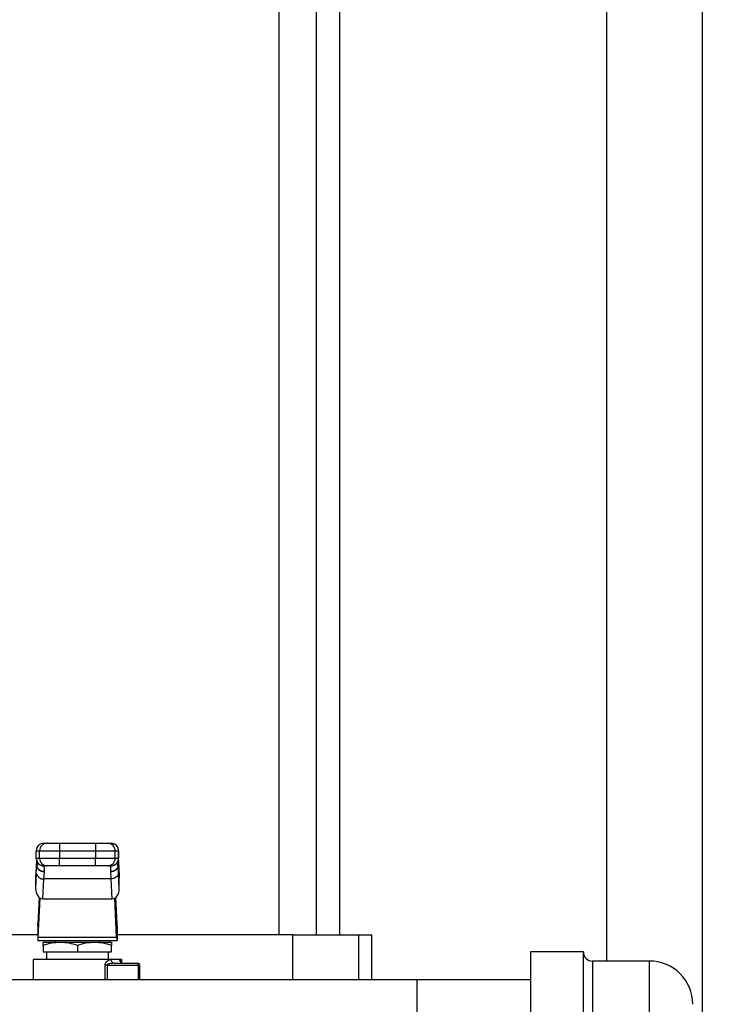
# Model space of a CAD drawing. Extents: x 0.4 to 10.6, y 0.4 to 8.1.
# Drawn here: x 7.7 to 8.1, y 3.1 to 3.6 of the extents above; entities that cross this region are included whole.
import ezdxf

# ---------------------------------------------------------------- set-up
doc = ezdxf.new("R2010")
doc.units = 0
doc.linetypes.add('SLD-SOLID', pattern=[0])
doc.layers.get('0').update_dxf_attribs({"linetype": 'CONTINUOUS'})
doc.styles.add('SLDTEXTSTYLE0', font='TXT', dxfattribs={"width": 0.75})
doc.dimstyles.new('SLDDIMSTYLE2', dxfattribs={"dimtxt": 0.125, "dimasz": 0.13, "dimexe": 0, "dimexo": 0.0625, "dimgap": 0.03125, "dimtad": 0, "dimtih": 1, "dimtoh": 1, "dimdec": 1, "dimlfac": 20, "dimrnd": 1e-09, "dimzin": 12, "dimtxsty": 'SLDTEXTSTYLE0', "dimsah": 1, "dimcen": 0.09, "dimazin": 3, "dimtfac": 1, "dimtdec": 1, "dimtofl": 0, "dimtmove": 0, "dimatfit": 3, "dimtolj": 1, "dimtzin": 12})

# ---------------------------------------------------------------- blocks, each defined once
blk = doc.blocks.new('_D_4')
at = {"color": 7, "linetype": 'SLD-SOLID'}
for p, q in [((8.446681495646631, 4.293893412389199), (8.870351265935692, 4.293893412389199)), ((8.745351265935692, 4.293893412389199), (8.745351265935692, 3.625597007892051)), ((8.745351265935692, 2.758863097428569), (8.745351265935692, 3.427159501925719)), ((8.10097607125813, 2.758863097428569), (8.870351265935692, 2.758863097428569))]:
    blk.add_line(p, q, dxfattribs=at)
for points in [[(8.745351265935692, 4.293893412389199), (8.725351265935693, 4.163893412389199), (8.765351265935692, 4.163893412389199)], [(8.745351265935692, 2.758863097428569), (8.765351265935692, 2.888863097428569), (8.725351265935693, 2.888863097428569)]]:
    blk.add_solid(points, dxfattribs=at)
at = {"color": 7, "linetype": 'SLD-SOLID', "insert": (8.583719316455099, 3.588292983147055), "char_height": 0.125, "attachment_point": 1, "style": 'SLDTEXTSTYLE0'}
blk.add_mtext('30.7', dxfattribs=at)

msp = doc.modelspace()

# ---------------------------------------------------------------- linework, layer by layer
at = {"color": 7, "linetype": 'SLD-SOLID'}
for p, q in [((7.880378258523173, 3.593409137321502), (7.880378258523173, 3.093106008865933)), ((7.900063301119881, 3.093106008865933), (7.900063301119881, 3.593409137321502)), ((7.912196542288977, 3.093106008865933), (7.912196542288977, 3.593401276078982)), ((8.051094871056964, 3.58651940357896), (8.051094871056964, 3.07943986940501)), ((8.101094896119076, 3.58651940357896), (8.101094896119076, 2.896255617731784)), ((7.757866818119121, 3.140851279975154), (7.757866027961581, 3.140851279975154)), ((7.757866818119121, 3.140851279975154), (7.759615189255122, 3.140851279975154)), ((7.7660102183792, 3.140851279975154), (7.7660102183792, 3.136914264122564)), ((7.7660102183792, 3.140851279975154), (7.784760821770629, 3.140851279975154)), ((7.784760821770629, 3.140851279975154), (7.784760821770629, 3.136914264122564)), ((7.791155850894707, 3.140851279975154), (7.792904222030707, 3.140851279975154)), ((7.792905012188246, 3.140851279975154), (7.792904222030707, 3.140851279975154)), ((7.753931415581226, 3.136914264122564), (7.753929008442367, 3.136914264122564)), ((7.753929046941923, 3.132977277602968), (7.753929046941923, 3.136914264122564)), ((7.753931415581226, 3.136914264122564), (7.75567978855054, 3.136914264122564)), ((7.753931415581226, 3.132977277602968), (7.753931415581226, 3.136914264122564)), ((7.75567978855054, 3.136914264122564), (7.7660102183792, 3.136914264122564)), ((7.75567978855054, 3.132977277602968), (7.75567978855054, 3.136914264122564)), ((7.7660102183792, 3.136914264122564), (7.784760821770629, 3.136914264122564)), ((7.7660102183792, 3.136914264122564), (7.7660102183792, 3.132977277602968)), ((7.784760821770629, 3.136914264122564), (7.795091251599289, 3.136914264122564)), ((7.784760821770629, 3.136914264122564), (7.784760821770629, 3.132977277602968)), ((7.795091251599289, 3.132977277602968), (7.795091251599289, 3.136914264122564)), ((7.795091251599289, 3.136914264122564), (7.796839624568602, 3.136914264122564)), ((7.796839624568602, 3.136914264122564), (7.796839624568602, 3.132977277602968)), ((7.796839624568602, 3.136914264122564), (7.79684203170746, 3.136914264122564)), ((7.796841993207905, 3.132977277602968), (7.796841993207905, 3.136914264122564)), ((7.753931415581226, 3.132977277602968), (7.753929008442367, 3.132977277602968)), ((7.75567978855054, 3.132977277602968), (7.753931415581226, 3.132977277602968)), ((7.75422333570894, 3.13148372952323), (7.75422333570894, 3.12952135219278)), ((7.7660102183792, 3.132977277602968), (7.75567978855054, 3.132977277602968)), ((7.7660102183792, 3.129040261750378), (7.7660102183792, 3.132977277602968)), ((7.784760821770629, 3.132977277602968), (7.7660102183792, 3.132977277602968)), ((7.795091251599289, 3.132977277602968), (7.784760821770629, 3.132977277602968)), ((7.784760821770629, 3.129040261750378), (7.784760821770629, 3.132977277602968)), ((7.796839624568602, 3.132977277602968), (7.795091251599289, 3.132977277602968)), ((7.796547704440887, 3.12952135219278), (7.796547704440887, 3.13148372952323)), ((7.796839624568602, 3.132977277602968), (7.79684203170746, 3.132977277602968)), ((7.753840659296317, 3.128121728361354), (7.75358858070835, 3.122828076180742)), ((7.753959494590189, 3.125049507851908), (7.75358858070835, 3.117260307166752)), ((7.753840659296317, 3.128308990198089), (7.753597497938672, 3.12320261452071)), ((7.753959494590189, 3.125049507851908), (7.754216689952379, 3.12923163020634)), ((7.75422333570894, 3.12952135219278), (7.754216689952379, 3.12923163020634)), ((7.757866027961581, 3.129040261750378), (7.757866818119121, 3.129040261750378)), ((7.759615189255122, 3.129040261750378), (7.757866818119121, 3.129040261750378)), ((7.757892046327682, 3.122265616011664), (7.758149241689873, 3.125839416060154)), ((7.758149241689873, 3.125839416060154), (7.758160316728599, 3.126087015866527)), ((7.784760821770629, 3.129040261750378), (7.7660102183792, 3.129040261750378)), ((7.792904222030707, 3.129040261750378), (7.791155850894707, 3.129040261750378)), ((7.792610723421229, 3.126087015866527), (7.792621798459956, 3.125839416060154)), ((7.792621798459956, 3.125839416060154), (7.792878993822146, 3.122265616011664)), ((7.792904222030707, 3.129040261750378), (7.792905012188246, 3.129040261750378)), ((7.796554350197448, 3.12923163020634), (7.796547704440887, 3.12952135219278)), ((7.796811541893015, 3.125049537184902), (7.796554350197448, 3.12923163020634)), ((7.797182459441477, 3.117260307166752), (7.796811541893015, 3.125049537184902)), ((7.797173542211156, 3.12320261452071), (7.796930384520135, 3.128308902199106)), ((7.796930386353447, 3.128121611029376), (7.797182459441477, 3.122828076180742)), ((7.75358858070835, 3.122828076180742), (7.75358858070835, 3.117260307166752)), ((7.757397484707567, 3.111879799989497), (7.757892046327682, 3.122265616011664)), ((7.792878993822146, 3.122265616011664), (7.757892046327682, 3.122265616011664)), ((7.792878993822146, 3.122265616011664), (7.793373555442261, 3.111879799989497)), ((7.797182459441477, 3.117260307166752), (7.797182459441477, 3.122828076180742)), ((7.755457369286613, 3.112616014151354), (7.754798594230171, 3.098781752632591)), ((7.754934492160268, 3.091891989557055), (7.755906297933884, 3.112299951135875)), ((7.757397484707567, 3.111879799989497), (7.793373555442261, 3.111879799989497)), ((7.795836547989562, 3.091891989557055), (7.794864742215943, 3.112299951135875)), ((7.795313670863215, 3.112616014151354), (7.795972445919657, 3.098781752632591)), ((7.754716229014995, 3.097582502486431), (7.754716229014995, 3.090162310871784)), ((7.796054811134833, 3.097582502486431), (7.796054811134833, 3.090162310871784)), ((7.754716229014995, 3.093106008865933), (7.66315589189449, 3.093106008865933)), ((7.754735641957402, 3.090162310871784), (7.754716229014995, 3.090162310871784)), ((7.754735641957402, 3.090162310871784), (7.796035398192427, 3.090162310871784)), ((7.754934492160268, 3.091891989557055), (7.795836547989562, 3.091891989557055)), ((7.766463275645443, 3.089178056908636), (7.757541031215973, 3.089178056908636)), ((7.763574496350201, 3.090162310871784), (7.763574496350201, 3.089178056908636)), ((7.784307764504385, 3.089178056908636), (7.766463275645443, 3.089178056908636)), ((7.793230008933857, 3.089178056908636), (7.784307764504385, 3.089178056908636)), ((7.787196543799626, 3.089178056908636), (7.787196543799626, 3.090162310871784)), ((7.796054811134833, 3.090162310871784), (7.796035398192427, 3.090162310871784)), ((7.887615148255339, 3.093106008865933), (7.796054811134833, 3.093106008865933)), ((7.887615148255339, 3.093106008865933), (7.922067256261648, 3.093106008865933)), ((7.922067256261648, 3.093106008865933), (7.928928830329491, 3.093106008865933)), ((7.928928830329491, 3.069591448508142), (7.928928830329491, 3.093106008865933)), ((7.757541031215973, 3.087584248653779), (7.757541031215973, 3.084256801759396)), ((7.757541031215973, 3.084256801759396), (7.775385520074916, 3.084256801759396)), ((7.759243787712251, 3.084256801759396), (7.759243787712251, 3.080319785906806)), ((7.775385520074927, 3.087584248653779), (7.775385520074916, 3.084256801759396)), ((7.775385520074916, 3.084256801759396), (7.793230008933857, 3.084256801759396)), ((7.791527252437577, 3.080319785906806), (7.791527252437577, 3.084256801759396)), ((7.793230008933857, 3.084256801759396), (7.793230008933857, 3.087584248653779)), ((8.03910600688668, 3.084189863866002), (8.011605987235919, 3.084189863866002)), ((8.011605987235919, 3.084189863866002), (8.011605987235919, 3.02897276040536)), ((8.03910600688668, 3.02897276040536), (8.03910600688668, 3.084189863866002)), ((7.752255599607063, 3.080319785906806), (7.752255599607063, 3.069591448508142)), ((7.775385520074911, 3.080319785906806), (7.752255599607063, 3.080319785906806)), ((7.757296487540962, 3.080322264544839), (7.757298964345683, 3.080319785906806)), ((7.793012801776385, 3.080319785906806), (7.775385520074911, 3.080319785906806)), ((7.794512995612684, 3.078351292647008), (7.793938895744735, 3.078501125582792)), ((7.793979191945897, 3.078355545931207), (7.793962263141459, 3.078488732392626)), ((7.798515440542765, 3.080319785906806), (7.797347697699297, 3.080319785906806)), ((7.798515440542765, 3.078498221616339), (7.798515440542765, 3.080319785906806)), ((8.073605979006723, 3.07943986940501), (8.043855986681173, 3.07943986940501)), ((7.790833618783826, 3.07736703868386), (7.806990923299932, 3.07736703868386)), ((7.794512995612684, 3.078351292647008), (7.793982622072938, 3.078290676013923)), ((7.794512995612684, 3.078351292647008), (7.806881584563024, 3.078351292647008)), ((7.807865834859546, 3.069591448508142), (7.807865834859546, 3.07736703868386)), ((7.952550881445541, 3.069591448508142), (7.486805965770551, 3.069591448508142)), ((8.011605987235919, 3.069591448508142), (7.952550881445541, 3.069591448508142)), ((7.952550881445541, 2.919788293046977), (7.952550881445541, 3.069591448508142))]:
    msp.add_line(p, q, dxfattribs=at)
at = {"color": 8, "linetype": 'SLD-SOLID'}
for p, q in [((7.754216689952379, 3.12923163020634), (7.754216689952379, 3.131500038668158)), ((7.796554350197448, 3.12923163020634), (7.796554350197448, 3.131500038668158)), ((7.754219929414957, 3.129372809908753), (7.754417443133262, 3.129644756100541)), ((7.887615148255339, 3.069591448508142), (7.887615148255339, 3.093106008865933)), ((7.922067256261648, 3.069591448508142), (7.922067256261648, 3.093106008865933)), ((8.043855986681173, 3.07943986940501), (8.043855986681173, 2.909939868483485)), ((8.073605979006723, 3.0271532787575), (8.073605979006723, 3.07943986940501)), ((7.789823532535761, 3.069591448508142), (7.789823532535761, 3.07736703868386)), ((7.790833618783826, 3.07736703868386), (7.790833618783826, 3.069591448508142)), ((7.806990923299932, 3.07736703868386), (7.806990923299932, 3.069591448508142))]:
    msp.add_line(p, q, dxfattribs=at)
at = {"color": 7, "linetype": 'SLD-SOLID'}
for centre, radius, start, end in [((7.757866049257938, 3.13691429733355), 0.003937002316157253, 100.2251463733764, 180.0004833244062), ((7.757867594917021, 3.136915100627123), 0.003936179424681308, 90.01130721867045, 180.0121763202179), ((7.759615967123939, 3.136915101389568), 0.003936178662448039, 90.0113228093442, 180.01218742087), ((7.791155073025887, 3.136915101389565), 0.003936178662450704, 359.9878125791705, 89.98867719061703), ((7.792903445232807, 3.136915100627123), 0.003936179424681308, 359.9878236797837, 89.98869278132955), ((7.792905054786668, 3.136914331386803), 0.003936938421812239, 359.999021077651, 79.78202901589782), ((7.757866043674369, 3.132977259078086), 0.003936996732490352, 179.9997304042636, 259.7813196892974), ((7.757867624385416, 3.132976470554729), 0.003936208886926139, 179.9882525395361, 269.9882639215695), ((7.759615996592314, 3.132976469792249), 0.003936208124665354, 179.988241438533, 269.9882483312396), ((7.791155043557513, 3.132976469792252), 0.003936208124668464, 270.011751668788, 0.01175856142174778), ((7.792903415764411, 3.132976470554729), 0.003936208886925695, 270.0117360784321, 0.01174746047032749), ((7.79290502943978, 3.132977241508197), 0.003936963768290707, 280.2246775151066, 0.0005252977032413507), ((7.757520936874308, 3.125910908979138), 0.003664134692544071, 193.5969232350099, 275.8129759316946), ((8.04385599251606, 3.084189869082506), 0.004750000000020016, 180, 270.0000000000008), ((8.07360599251606, 3.056939869082309), 0.02250000000009855, 0, 90)]:
    msp.add_arc(centre, radius, start, end, dxfattribs=at)
for centre, major_axis, ratio, start_param, end_param in [((7.757530050167833, 3.123015341184868), (0.0002649818975406504, 0.00556461984835277), 0.7067062675427594, 1.570796326794963, 1.638076294987234), ((7.793240989982012, 3.123015341184868), (0.0002649818975397622, -0.005564619848353215), 0.706706267542705, 1.503516358593255, 1.570796326794699), ((7.757530050167822, 3.117447571254159), (-0.0002649818975415386, -0.005564619848353214), 0.7067062675427016, 4.779668948603283, 6.31682529144929), ((7.793240989982003, 3.117447571254356), (-0.0002649818975406504, 0.005564619848353214), 0.7067062675430178, 3.107952669476732, 4.645109012159477), ((7.754599745732293, 3.102957585617545), (0, 0.005905511811023612), 0.04761904761918728, 3.568671240749021, 3.926990817000597), ((7.796171294417539, 3.102957585617545), (0, 0.005905511811023612), 0.04761904761918728, 2.356194490195246, 2.71451406720699), ((7.754735642570343, 3.096067821838018), (0, 0.005905511811023612), 0.04761904761903687, 3.141592651571597, 3.926990816972345), ((7.796035397579492, 3.096067821838018), (0, 0.005905511811023612), 0.04761904761918728, 2.356194490299946, 3.141592653719579)]:
    msp.add_ellipse(centre, major_axis=major_axis, ratio=ratio, start_param=start_param, end_param=end_param, dxfattribs=at)
for points, knots in [([(7.759615189255122, 3.140851279975154), (7.75972076508134, 3.140851279975154), (7.759883583229685, 3.140851279975154), (7.760694662923263, 3.140851279975154), (7.761521005520192, 3.140851279975154), (7.762528947024021, 3.140851279975154), (7.763998669057628, 3.140851279975154), (7.765219083083564, 3.140851279975154), (7.7660102183792, 3.140851279975154)], [0, 0, 0, 0, 0.2398316181819283, 0.3698662978541952, 0.4999991355770509, 0.6300293006837131, 0.7601659171730271, 1, 1, 1, 1]), ([(7.784760821770629, 3.140851279975154), (7.785551954064826, 3.140851279975154), (7.786772016296059, 3.140851279975154), (7.788241813776781, 3.140851279975154), (7.789249547963562, 3.140851279975154), (7.790076159721492, 3.140851279975154), (7.790887417606256, 3.140851279975154), (7.791050277217886, 3.140851279975154), (7.791155850894707, 3.140851279975154)], [0, 0, 0, 0, 0.2398340358944241, 0.3698653829518536, 0.5000013310082492, 0.6300320522373093, 0.7601684287501382, 0.9999999999999999, 0.9999999999999999, 0.9999999999999999, 0.9999999999999999]), ([(7.754085679632488, 3.132137473971118), (7.754062692029068, 3.13186049307236), (7.753972445950199, 3.130773105249499), (7.753896935570124, 3.129253934144933), (7.753840659296317, 3.128121728361354)], [0, 0, 0, 0, 0.2547213541801465, 1, 1, 1, 1]), ([(7.754647917970797, 3.130202698988471), (7.754601319679794, 3.130210928218407), (7.754299538446249, 3.130264222601264), (7.754293147633556, 3.129523210165948), (7.754287743631561, 3.128896618076428)], [0, 0, 0, 0, 0.1544108308360343, 1, 1, 1, 1]), ([(7.796483848345225, 3.128860890489157), (7.796498578626504, 3.129469628904556), (7.7965211574119, 3.130402711836469), (7.796326055671973, 3.130429513273909), (7.796258237284837, 3.130438829594003)], [0, 0, 0, 0, 0.6523947599714327, 1, 1, 1, 1]), ([(7.796872655353694, 3.128663391437349), (7.796812888640794, 3.129874610781954), (7.796749689144796, 3.131155398170244), (7.796673981227893, 3.132079422830923), (7.796669869029632, 3.132129612728599)], [0, 0, 0, 0, 0.9456833785815973, 0.9999999999999999, 0.9999999999999999, 0.9999999999999999, 0.9999999999999999]), ([(7.79668146472901, 3.132186724068843), (7.796705770117089, 3.131894462744968), (7.796797388695925, 3.130792790677179), (7.796874057170717, 3.129252949500223), (7.796930386353447, 3.128121611029376)], [0, 0, 0, 0, 0.2652888572024717, 1, 1, 1, 1]), ([(7.758149241689873, 3.125839416060154), (7.757661369537702, 3.125893601450617), (7.756911474426365, 3.125976888351159), (7.756006544491759, 3.126406536781284), (7.755381840010161, 3.126844467282416), (7.754874161714942, 3.127383359473485), (7.754376031228815, 3.128163908761566), (7.754279496039124, 3.128810765927135), (7.754216691785691, 3.129231600873345)], [0, 0, 0, 0, 0.23978881503746, 0.3685729126987042, 0.5000007987746891, 0.6314293502868705, 0.7602138187490657, 1, 1, 1, 1]), ([(7.758160316728599, 3.126087015866527), (7.757664543342226, 3.126132229483017), (7.756901843253136, 3.12620178632143), (7.755984443423969, 3.126629496946149), (7.755353299177621, 3.12707272390241), (7.754845213797315, 3.127623275643616), (7.754354865419158, 3.128423570253584), (7.754275150260464, 3.12908888489329), (7.754223333875628, 3.12952135219278)], [0, 0, 0, 0, 0.2394331831753823, 0.3683451253296002, 0.4999993146414726, 0.6316566247122836, 0.7605697285327723, 1, 1, 1, 1]), ([(7.758160316728599, 3.126087015866527), (7.758152247090464, 3.126942292662148), (7.758136107777653, 3.128652850126023), (7.758119968574459, 3.128911124347352), (7.758111898954592, 3.129040261750378)], [0, 0, 0, 0, 0.4999988680206472, 1, 1, 1, 1]), ([(7.7660102183792, 3.129040261750378), (7.765219086085002, 3.129040261750378), (7.763999023853769, 3.129040261750378), (7.762529226373046, 3.129040261750378), (7.761521492186268, 3.129040261750378), (7.760694880428336, 3.129040261750378), (7.759883622543573, 3.129040261750378), (7.759720762931941, 3.129040261750378), (7.759615189255122, 3.129040261750378)], [0, 0, 0, 0, 0.2398340358944241, 0.3698653829518536, 0.5000013310082492, 0.6300320522373093, 0.7601684287501382, 0.9999999999999999, 0.9999999999999999, 0.9999999999999999, 0.9999999999999999]), ([(7.791155850894707, 3.129040261750378), (7.791050275110877, 3.129040261750378), (7.790887457027906, 3.129040261750378), (7.790076377111332, 3.129040261750378), (7.789250035558537, 3.129040261750378), (7.788242093151804, 3.129040261750378), (7.786772371187648, 3.129040261750378), (7.785551957103802, 3.129040261750378), (7.784760821770629, 3.129040261750378)], [0, 0, 0, 0, 0.2398316150983572, 0.3698662930987378, 0.4999990690439466, 0.6300293054405127, 0.7601659202566299, 1, 1, 1, 1]), ([(7.796547704440887, 3.12952135219278), (7.796495891728145, 3.129088867995922), (7.796416183035494, 3.128423534179209), (7.795925822609862, 3.127623281426771), (7.795417742374046, 3.127072719382809), (7.794786589770257, 3.126629504641309), (7.793869209825703, 3.126201737599033), (7.79310650000965, 3.126132210116506), (7.792610723421229, 3.126087015866527)], [0, 0, 0, 0, 0.2394334430166829, 0.3683444797481521, 0.5000013235129078, 0.6316550465297782, 0.7605684356610095, 1, 1, 1, 1]), ([(7.792659141195236, 3.129040261750378), (7.792651071575369, 3.128911124347352), (7.792634932372175, 3.128652850126023), (7.792618793059364, 3.126942292662148), (7.792610723421229, 3.126087015866527)], [0, 0, 0, 0, 0.5000011319793528, 1, 1, 1, 1]), ([(7.796554348364137, 3.12923163020634), (7.796491546225883, 3.128810784891737), (7.796395014863442, 3.128163915649302), (7.795896873301459, 3.127383354011338), (7.795389210132382, 3.126844475740195), (7.794764486606049, 3.126406530870088), (7.793859572264846, 3.125976892759168), (7.793109671952785, 3.125893603050592), (7.792621798459956, 3.125839416060154)], [0, 0, 0, 0, 0.2397890479498422, 0.3685728566035707, 0.50000250841003, 0.6314283273574215, 0.7602129957828961, 1, 1, 1, 1]), ([(7.796811541893015, 3.125049537184902), (7.796738013289041, 3.124692366838969), (7.796590954562002, 3.123978018768003), (7.79567526849866, 3.123070037850808), (7.794392647871826, 3.122421787187861), (7.793383544923056, 3.122317673044707), (7.792878993822146, 3.122265616011664)], [0, 0, 0, 0, 0.2499971812569825, 0.4999995274290865, 0.7499999487681654, 0.9999999999999999, 0.9999999999999999, 0.9999999999999999, 0.9999999999999999]), ([(7.766463275645443, 3.089178056908636), (7.764968250632957, 3.08909774663698), (7.761945013080543, 3.088935343314567), (7.759019729251654, 3.08803789743853), (7.757541031215973, 3.087584248653779)], [0, 0, 0, 0, 0.4945112603844459, 1, 1, 1, 1]), ([(7.757541031215973, 3.087584248653779), (7.757541031215973, 3.088029712808311), (7.757541031215973, 3.088928808849531), (7.757541031215973, 3.089094472571408), (7.757541031215973, 3.089178056908636)], [0, 0, 0, 0, 0.4954578088539113, 1, 1, 1, 1]), ([(7.775385520074927, 3.087584248653779), (7.773936508774535, 3.088029712799413), (7.77101192060199, 3.088928808045433), (7.767988644632591, 3.089094472348917), (7.766463275645443, 3.089178056908636)], [0, 0, 0, 0, 0.4954582371614389, 1, 1, 1, 1]), ([(7.784307764504385, 3.089178056908636), (7.782812737174853, 3.089097745983202), (7.779789486935943, 3.088935340908919), (7.776864215615882, 3.088037897410944), (7.775385520074927, 3.087584248653779)], [0, 0, 0, 0, 0.4945099516706014, 0.9999999999999999, 0.9999999999999999, 0.9999999999999999, 0.9999999999999999]), ([(7.793230008933857, 3.087584248653779), (7.791780995225375, 3.088029712826591), (7.788856394470659, 3.088928810501361), (7.785833131093261, 3.089094473028463), (7.784307764504385, 3.089178056908636)], [0, 0, 0, 0, 0.4954569289991468, 1, 1, 1, 1]), ([(7.793230008933857, 3.089178056908636), (7.793230008933857, 3.089097745648855), (7.793230008933857, 3.088935339678647), (7.793230008933857, 3.088037897396835), (7.793230008933857, 3.087584248653779)], [0, 0, 0, 0, 0.4945092823796365, 1, 1, 1, 1]), ([(7.789823532535761, 3.07736703868386), (7.789838874953568, 3.077560981140215), (7.789870767383612, 3.077964131171704), (7.790201597984648, 3.078729629492615), (7.790889438837865, 3.079514777434659), (7.791919673422012, 3.080172650028839), (7.792636923378873, 3.080269192398911), (7.793012801776385, 3.080319785906806)], [0, 0, 0, 0, 0.09993082588192063, 0.2077271596863837, 0.4428484224132592, 0.7080219522474456, 1, 1, 1, 1]), ([(7.797347697699297, 3.080319785906806), (7.796811599857154, 3.080319785906806), (7.795739400598464, 3.080319785906806), (7.793921670070342, 3.080319785906806), (7.793012801776385, 3.080319785906806)], [0, 0, 0, 0, 0.4999983331430323, 1, 1, 1, 1]), ([(7.797347697699297, 3.080319785906806), (7.797375792820683, 3.080061838037823), (7.797431982919222, 3.079545943624069), (7.797864223134614, 3.07889526836618), (7.798482042635725, 3.078440049619194), (7.798971895250721, 3.078380878174118), (7.799216819940371, 3.078351292647008)], [0, 0, 0, 0, 0.249999818630823, 0.4999983538527979, 0.7500008282950685, 1, 1, 1, 1]), ([(7.790833618783826, 3.07736703868386), (7.790650456419843, 3.07736703868386), (7.790284136755552, 3.07736703868386), (7.789977065860802, 3.07736703868386), (7.789823532535761, 3.07736703868386)], [0, 0, 0, 0, 0.5000069115538441, 1, 1, 1, 1]), ([(7.806958899003213, 3.078063007977297), (7.806953550717866, 3.078106007707427), (7.806942854287932, 3.078192006035987), (7.806923661419614, 3.078281451697407), (7.806903063758839, 3.078340373795569), (7.806888744302593, 3.078347653025982), (7.806881584563024, 3.078351292647008)], [0, 0, 0, 0, 0.2499915432112126, 0.4999765069566999, 0.7499878537426813, 1, 1, 1, 1]), ([(7.806881584563024, 3.078351292647008), (7.807009660857592, 3.078336096169438), (7.807265813056737, 3.078305703260571), (7.807584193931173, 3.078097409285248), (7.807700149537049, 3.077893296384283), (7.807752371170289, 3.077801372333067)], [0, 0, 0, 0, 0.3546900070751627, 0.7093789341117789, 1, 1, 1, 1]), ([(7.806990923299932, 3.07736703868386), (7.806990519428656, 3.077431481762658), (7.806989711694462, 3.077560366586521), (7.806983163939201, 3.077745803892366), (7.806973231919151, 3.077918573268291), (7.806963676657741, 3.078014862914255), (7.806958899003213, 3.078063007977297)], [0, 0, 0, 0, 0.2499966371487373, 0.4999881003035193, 0.7499928035699903, 1, 1, 1, 1]), ([(7.806990923299932, 3.07736703868386), (7.807108594081605, 3.07736703868386), (7.807343939662728, 3.07736703868386), (7.807629889834364, 3.07736703868386), (7.807827639043583, 3.07736703868386), (7.807853102387522, 3.07736703868386), (7.807865834859546, 3.07736703868386)], [0, 0, 0, 0, 0.2499959378517241, 0.500000411623233, 0.7499844959058757, 1, 1, 1, 1])]:
    msp.add_open_spline(points, degree=3, knots=knots, dxfattribs=at)
at = {"color": 8, "linetype": 'SLD-SOLID'}
for points, knots in [([(7.79686787040897, 3.128702286988025), (7.796871307302028, 3.128693714468866), (7.796921981413579, 3.128567319848824), (7.796917229247618, 3.128432922726343), (7.796912799389946, 3.128307640880344)], [0, 0, 0, 0, 0.06782344973075066, 1, 1, 1, 1]), ([(7.793938895744735, 3.078501125582792), (7.793766997532384, 3.078627076603388), (7.793423207178988, 3.078878974196091), (7.793081491512035, 3.079550023359103), (7.793035698526493, 3.080063196468355), (7.793012801776385, 3.080319785906806)], [0, 0, 0, 0, 0.3333386845942148, 0.66666559593077, 1, 1, 1, 1]), ([(7.797347697699297, 3.080319785906806), (7.797404688975849, 3.080309336761682), (7.797518301855877, 3.08028850624966), (7.797666539772028, 3.080114680754621), (7.797791795173834, 3.079842518381574), (7.797906304058985, 3.079455961522968), (7.797948734322451, 3.079081798936111), (7.797972352983225, 3.078873522614162)], [0, 0, 0, 0, 0.1900639502012127, 0.378895053384065, 0.5686725817447822, 0.759903070523115, 1, 1, 1, 1]), ([(7.793982622072938, 3.078290676013923), (7.793370209472902, 3.07825235857704), (7.79244890715703, 3.078194714525731), (7.791421357205869, 3.077888113938169), (7.790988323103842, 3.077645530723494), (7.790867993827105, 3.077496111828791), (7.790837778397917, 3.077420770243762), (7.790834972468861, 3.077384524827282), (7.790833618783826, 3.07736703868386)], [0, 0, 0, 0, 0.5488091785461763, 0.8256184917434272, 0.9331117874853913, 0.9699893392160307, 0.9855217357228396, 1, 1, 1, 1])]:
    msp.add_open_spline(points, degree=3, knots=knots, dxfattribs=at)

# ---------------------------------------------------------------- dimensions: what is measured, and where the dimension line sits
at = {"color": 7, "linetype": 'SLD-SOLID'}
dim = msp.add_linear_dim(base=(8.745351265935692, 4.293893412389199), p1=(8.050976071258129, 2.758863097428569), p2=(8.396681495646632, 4.293893412389199), angle=90.0000000000002, dimstyle='SLDDIMSTYLE2', dxfattribs=at)
dim.commit()
dim.dimension.update_dxf_attribs({"geometry": '_D_4', "text_midpoint": (8.745351265935692, 3.526378254908884), "dimtype": 160})

doc.saveas('drawing.dxf')
